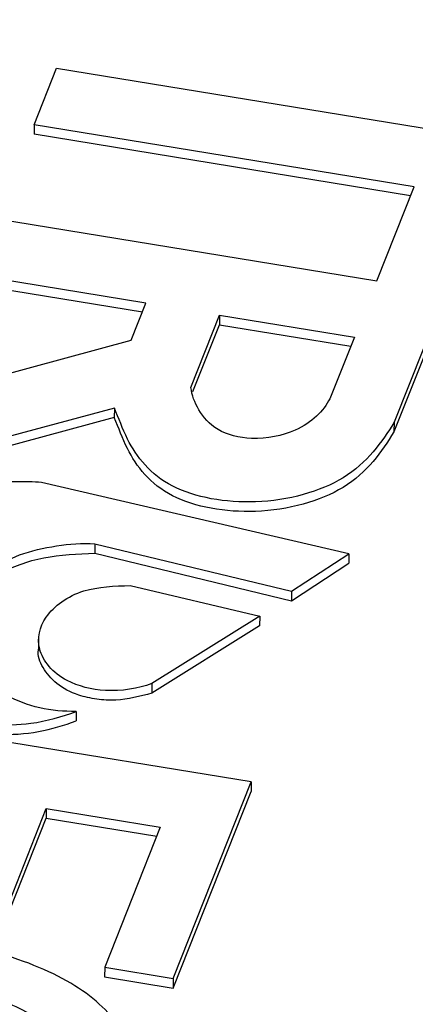
# Model space of a CAD drawing. Units: inches. Extents: x 0 to 34, y 0 to 25.3.
# Drawn here: x 30.8 to 30.8, y 17.3 to 17.5 of the extents above; entities that cross this region are included whole.
import ezdxf

# ---------------------------------------------------------------- set-up
doc = ezdxf.new("R2010")
doc.units = ezdxf.units.IN
doc.header["$MEASUREMENT"] = 0

msp = doc.modelspace()

# ---------------------------------------------------------------- linework, layer by layer
at = {"color": 7, "linetype": 'Continuous', "lineweight": 25}
for p, q in [((30.85394, 17.45835), (30.82966, 17.39719)), ((30.85392, 17.45683), (30.82964, 17.39566)), ((30.77224, 17.44467), (30.77581, 17.45367)), ((30.77581, 17.45367), (30.83642, 17.44378)), ((30.77224, 17.44467), (30.77222, 17.44314)), ((30.83285, 17.43478), (30.77224, 17.44467)), ((30.83228, 17.43334), (30.77222, 17.44314)), ((30.82689, 17.41976), (30.83285, 17.43478)), ((30.76628, 17.42966), (30.82689, 17.41976)), ((30.79007, 17.4162), (30.76271, 17.42067)), ((30.7895, 17.41476), (30.7627, 17.41914)), ((30.78771, 17.41027), (30.79007, 17.4162)), ((30.79725, 17.40276), (30.80182, 17.41428)), ((30.80182, 17.41428), (30.80181, 17.41275)), ((30.80182, 17.41428), (30.82332, 17.41077)), ((30.79757, 17.40208), (30.80181, 17.41275)), ((30.80181, 17.41275), (30.82275, 17.40933)), ((30.82332, 17.41077), (30.81942, 17.40095)), ((30.75509, 17.40148), (30.78771, 17.41027)), ((30.78502, 17.39946), (30.75062, 17.39019)), ((30.78502, 17.39946), (30.785, 17.39793)), ((30.785, 17.39793), (30.7506, 17.38866)), ((30.82966, 17.39719), (30.82964, 17.39566)), ((30.82245, 17.37621), (30.77338, 17.38759)), ((30.78192, 17.37781), (30.7819, 17.37628)), ((30.78192, 17.37781), (30.81328, 17.37025)), ((30.7819, 17.37628), (30.81327, 17.36872)), ((30.81328, 17.37025), (30.82245, 17.37621)), ((30.82245, 17.37621), (30.82243, 17.37468)), ((30.81327, 17.36872), (30.82243, 17.37468)), ((30.78757, 17.37114), (30.80822, 17.36624)), ((30.81328, 17.37025), (30.81327, 17.36872)), ((30.80822, 17.36624), (30.79101, 17.35548)), ((30.80822, 17.36624), (30.80821, 17.36471)), ((30.80821, 17.36471), (30.79099, 17.35395)), ((30.77293, 17.36268), (30.77291, 17.36077)), ((30.79101, 17.35548), (30.79099, 17.35395)), ((30.80688, 17.33979), (30.73525, 17.35148)), ((30.77894, 17.35105), (30.77893, 17.34952)), ((30.79443, 17.30843), (30.80688, 17.33979)), ((30.80688, 17.33979), (30.80686, 17.33826)), ((30.79441, 17.3069), (30.80686, 17.33826)), ((30.76647, 17.3162), (30.77414, 17.33554)), ((30.77414, 17.33554), (30.77413, 17.33401)), ((30.77414, 17.33554), (30.79235, 17.33257)), ((30.76645, 17.31467), (30.77413, 17.33401)), ((30.77413, 17.33401), (30.79178, 17.33113)), ((30.79235, 17.33257), (30.78348, 17.31021)), ((30.78348, 17.31021), (30.78346, 17.30868)), ((30.78348, 17.31021), (30.79443, 17.30843)), ((30.78346, 17.30868), (30.79441, 17.3069)), ((30.79443, 17.30843), (30.79441, 17.3069))]:
    msp.add_line(p, q, dxfattribs=at)
for points, knots in [([(31.13658, 17.41362), (31.1349, 17.41758), (31.1303, 17.42845), (31.1197, 17.44569), (31.10511, 17.46538), (31.0876, 17.48444), (31.06766, 17.50247), (31.04555, 17.51927), (31.02138, 17.53483), (30.99492, 17.54924), (30.96669, 17.56216), (30.93707, 17.57346), (30.90616, 17.58316), (30.8737, 17.5913), (30.84036, 17.59765), (30.80656, 17.60218), (30.7724, 17.60493), (30.7376, 17.60587), (30.70292, 17.60493), (30.66876, 17.60218), (30.63519, 17.59766), (30.60198, 17.5913), (30.56985, 17.58319), (30.53918, 17.57347), (30.51, 17.5622), (30.48212, 17.54925), (30.45618, 17.53488), (30.43245, 17.51928), (30.41093, 17.50253), (30.39154, 17.48446), (30.37465, 17.46545), (30.36076, 17.44569), (30.35211, 17.43141), (30.34891, 17.42352), (30.34852, 17.42256)], [0, 0, 0, 0, 0.018379, 0.050404, 0.082652, 0.115601, 0.148792, 0.180817, 0.213065, 0.246014, 0.279205, 0.311231, 0.343478, 0.376427, 0.409619, 0.441644, 0.473892, 0.506841, 0.540032, 0.572057, 0.604305, 0.637254, 0.670445, 0.702471, 0.734718, 0.767667, 0.800859, 0.832884, 0.865132, 0.898081, 0.931272, 0.963297, 0.995545, 1, 1, 1, 1]), ([(30.81942, 17.40095), (30.8184, 17.39901), (30.81519, 17.39574), (30.80743, 17.39408), (30.80103, 17.39571), (30.79829, 17.39917), (30.79737, 17.4015), (30.79725, 17.40276)], [0, 0, 0, 0, 0.282934, 0.494292, 0.661373, 0.831647, 1, 1, 1, 1]), ([(30.82966, 17.39719), (30.8277, 17.39401), (30.82327, 17.38762), (30.80828, 17.3834), (30.79292, 17.38601), (30.78726, 17.39335), (30.78574, 17.39782), (30.78502, 17.39946)], [0, 0, 0, 0, 0.242225, 0.469266, 0.673425, 0.879489, 1, 1, 1, 1]), ([(30.82964, 17.39566), (30.82769, 17.39248), (30.82326, 17.38609), (30.80826, 17.38187), (30.79291, 17.38448), (30.78724, 17.39182), (30.78573, 17.39629), (30.785, 17.39793)], [0, 0, 0, 0, 0.242225, 0.469266, 0.673425, 0.879489, 1, 1, 1, 1]), ([(30.77338, 17.38759), (30.77209, 17.38767), (30.76856, 17.38776), (30.76126, 17.38713), (30.75222, 17.3837), (30.74574, 17.37803), (30.74254, 17.37223), (30.74202, 17.36716), (30.74297, 17.36235), (30.74526, 17.35716), (30.75124, 17.3527), (30.76018, 17.34921), (30.77051, 17.34841), (30.77669, 17.35021), (30.77894, 17.35105)], [0, 0, 0, 0, 0.03666, 0.100281, 0.207747, 0.327789, 0.411005, 0.483396, 0.555771, 0.629712, 0.722855, 0.810006, 0.925032, 1, 1, 1, 1]), ([(30.77894, 17.35105), (30.77698, 17.35102), (30.77288, 17.35138), (30.76717, 17.35367), (30.76269, 17.35669), (30.76004, 17.36032), (30.75945, 17.36495), (30.76147, 17.36961), (30.76528, 17.37374), (30.76989, 17.37631), (30.77569, 17.37754), (30.77989, 17.37798), (30.78192, 17.37781)], [0, 0, 0, 0, 0.089345, 0.182264, 0.301621, 0.382444, 0.465044, 0.632152, 0.723349, 0.810433, 0.906786, 1, 1, 1, 1]), ([(30.76016, 17.36183), (30.76006, 17.36245), (30.75968, 17.3648), (30.76207, 17.36873), (30.7662, 17.37325), (30.77366, 17.37596), (30.77915, 17.37618), (30.7819, 17.37628)], [0, 0, 0, 0, 0.081784, 0.31253, 0.541988, 0.770141, 1, 1, 1, 1]), ([(30.79101, 17.35548), (30.78883, 17.35468), (30.7839, 17.35388), (30.77621, 17.35584), (30.77224, 17.36079), (30.77347, 17.36643), (30.77927, 17.3708), (30.78506, 17.37107), (30.78757, 17.37114)], [0, 0, 0, 0, 0.158827, 0.295317, 0.486038, 0.655519, 0.842915, 1, 1, 1, 1]), ([(30.74224, 17.36653), (30.74242, 17.36448), (30.74279, 17.36037), (30.74631, 17.35439), (30.75286, 17.35043), (30.75975, 17.3481), (30.76631, 17.34719), (30.77308, 17.34756), (30.77698, 17.34887), (30.77893, 17.34952)], [0, 0, 0, 0, 0.174069, 0.34985, 0.526807, 0.644759, 0.76409, 0.882074, 1, 1, 1, 1]), ([(30.79099, 17.35395), (30.78911, 17.35345), (30.78628, 17.35269), (30.78217, 17.35292), (30.77881, 17.35368), (30.77556, 17.35539), (30.77354, 17.35798), (30.77268, 17.35996), (30.77293, 17.36093), (30.77293, 17.36096)], [0, 0, 0, 0, 0.232837, 0.350202, 0.467426, 0.641975, 0.818995, 0.995197, 1, 1, 1, 1]), ([(30.77899, 17.27642), (30.78089, 17.27789), (30.78251, 17.27949), (30.78507, 17.28295), (30.78612, 17.28483), (30.78818, 17.29002), (30.78848, 17.29305), (30.78716, 17.29887), (30.78558, 17.30151), (30.78061, 17.30631), (30.77724, 17.3084), (30.76873, 17.31199), (30.76367, 17.31336), (30.75188, 17.31529), (30.74647, 17.31567), (30.73675, 17.31529), (30.73246, 17.31457), (30.72506, 17.31208), (30.72197, 17.31036), (30.71693, 17.30594), (30.71507, 17.30329), (30.71345, 17.29921), (30.71312, 17.29815), (30.71264, 17.29593), (30.71247, 17.29481), (30.71235, 17.2925), (30.71237, 17.29136), (30.71265, 17.28909), (30.71288, 17.28799), (30.7132, 17.28694)], [0, 0, 0, 0, 0.060233, 0.060233, 0.120385, 0.120385, 0.214254, 0.214254, 0.308123, 0.308123, 0.401992, 0.401992, 0.495861, 0.495861, 0.590386, 0.590386, 0.685302, 0.685302, 0.780895, 0.780895, 0.876488, 0.876488, 0.907817, 0.907817, 0.938777, 0.938777, 0.969388, 0.969388, 1, 1, 1, 1]), ([(30.72167, 17.29652), (30.72178, 17.29704), (30.72195, 17.29751), (30.72313, 17.30049), (30.72464, 17.30258), (30.72863, 17.3058), (30.73108, 17.30699), (30.73682, 17.30856), (30.74011, 17.30893), (30.74748, 17.3089), (30.75151, 17.30853), (30.76011, 17.30713), (30.76381, 17.30616), (30.77022, 17.30368), (30.77281, 17.30222), (30.77672, 17.29887), (30.77803, 17.297), (30.77923, 17.29284), (30.77906, 17.2906), (30.77729, 17.28613), (30.77614, 17.28426), (30.77317, 17.28099), (30.77137, 17.27945), (30.76929, 17.278)], [0, 0, 0, 0, 0.017838, 0.017838, 0.121191, 0.121191, 0.224544, 0.224544, 0.327897, 0.327897, 0.431828, 0.431828, 0.530902, 0.530902, 0.62981, 0.62981, 0.729124, 0.729124, 0.828177, 0.828177, 0.914381, 0.914381, 1, 1, 1, 1]), ([(30.72165, 17.29499), (30.72221, 17.29651), (30.72323, 17.2993), (30.72649, 17.30286), (30.73083, 17.3054), (30.73686, 17.30714), (30.74485, 17.3076), (30.75426, 17.30671), (30.76299, 17.30496), (30.76987, 17.30235), (30.77465, 17.29942), (30.77769, 17.29594), (30.77916, 17.29294), (30.77878, 17.29122), (30.77868, 17.2908)], [0, 0, 0, 0, 0.091074, 0.168031, 0.238061, 0.307868, 0.410001, 0.529553, 0.657316, 0.744081, 0.823179, 0.898563, 0.975483, 1, 1, 1, 1])]:
    msp.add_open_spline(points, degree=3, knots=knots, dxfattribs=at)

doc.saveas('drawing.dxf')
